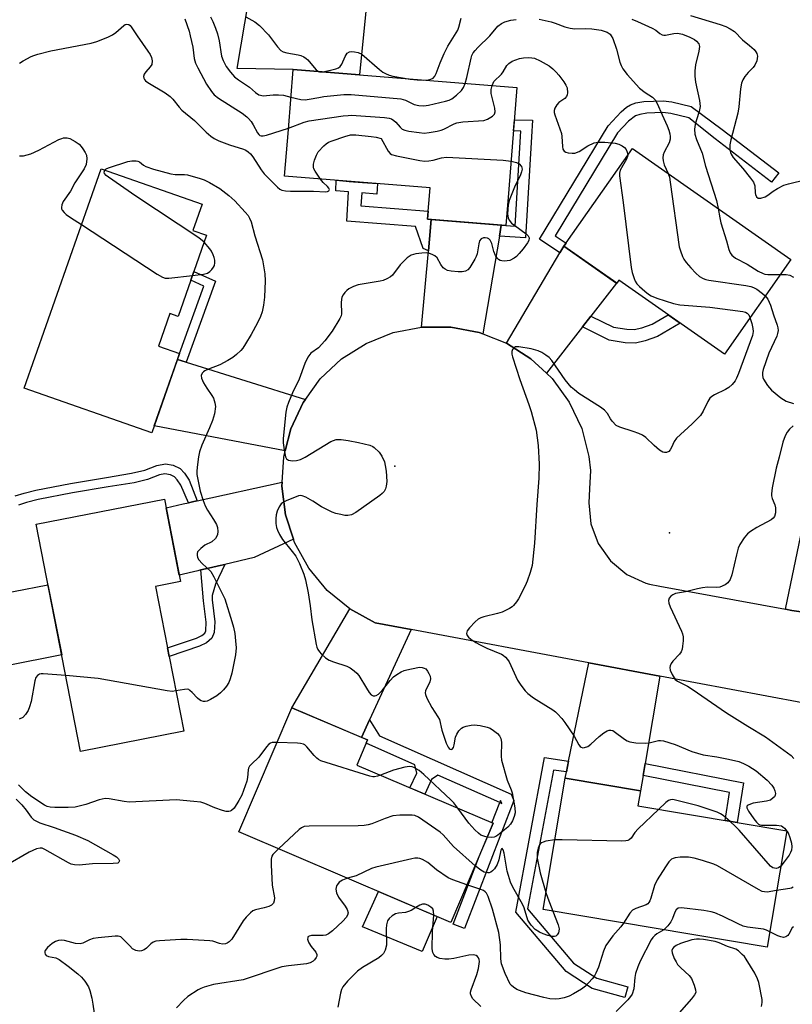
# Model space of a CAD drawing. Units: inches. Extents: x 1237766 to 1243766, y 521455 to 525456.
# Drawn here: x 1238567 to 1238789, y 522571 to 522854 of the extents above; entities that cross this region are included whole.
import ezdxf

# ---------------------------------------------------------------- set-up
doc = ezdxf.new("R2010")
doc.units = ezdxf.units.IN
doc.header["$MEASUREMENT"] = 0
for name, color, linetype in [('BLDG-Footprint', 5, 'Continuous'), ('CULTRL-Pad', 6, 'Continuous'), ('ELEV-Spot Elevation', 7, 'Continuous'), ('TRANS-Driveway', 251, 'Continuous'), ('TRANS-Non Street Sidewalk', 7, 'Continuous'), ('TRANS-Road', 130, 'Continuous'), ('Undefined', 1, 'Continuous')]:
    doc.layers.add(name, color=color, linetype=linetype)

msp = doc.modelspace()

# ---------------------------------------------------------------- linework, layer by layer
at = {"layer": 'BLDG-Footprint'}
for points, elevation in [([(1238707.72, 522804.99), (1238706.88, 522794.52), (1238684.35, 522796.32), (1238685.08, 522805.37), (1238643.25, 522808.72), (1238644.33, 522822.11), (1238645.71, 522839.36), (1238710.06, 522834.2)], 418.48), ([(1238788.76, 522784.81), (1238769.68, 522757.59), (1238739.39, 522778.83), (1238738.75, 522777.92), (1238723.54, 522788.58), (1238743.26, 522816.71)], 416.53), ([(1238616.29, 522778.8), (1238612.63, 522768.38), (1238610.25, 522769.21), (1238606.97, 522759.87), (1238613.04, 522757.75), (1238605.04, 522734.93), (1238568.37, 522747.79), (1238590.49, 522810.87), (1238619.55, 522800.68), (1238616.89, 522793.1), (1238620.82, 522791.73), (1238617.17, 522781.32)], 423.27), ([(1238614.25, 522649.14), (1238584.58, 522643.35), (1238571.83, 522708.7), (1238608.72, 522715.9), (1238613.35, 522692.16), (1238606.13, 522690.75), (1238609.58, 522673.08), (1238610.06, 522670.64)], 422.74), ([(1238703.23, 522622.66), (1238691.08, 522594.17), (1238630.13, 522620.17), (1238645.38, 522655.9), (1238667.08, 522646.64), (1238663.99, 522639.41)], 417.83), ([(1238784.66, 522602.94), (1238782, 522587.06), (1238717.57, 522597.85), (1238720.93, 522617.93), (1238723.9, 522635.63), (1238745.56, 522632), (1238744.82, 522627.64), (1238787.6, 522620.47)], 417.94)]:
    msp.add_lwpolyline(points, close=True, dxfattribs=dict(at, elevation=elevation))
at = {"layer": 'CULTRL-Pad'}
for points in [[(1238666.58, 522856.15), (1238664.83, 522837.83), (1238645.71, 522839.36), (1238629.59, 522839.69), (1238633.01, 522859.61)], [(1238579.17, 522671.08), (1238563.3, 522667.98), (1238559.37, 522688.15), (1238562.6, 522688.78), (1238565.34, 522689.31), (1238575.23, 522691.25)], [(1238687.15, 522595.84), (1238682.76, 522585.8), (1238665.7, 522592.91), (1238670.24, 522603.06)]]:
    msp.add_lwpolyline(points, close=True, dxfattribs=at)
at = {"layer": 'ELEV-Spot Elevation'}
for p in [(1238674.92, 522725.37, 419.95), (1238753.88, 522706.2, 416.99)]:
    msp.add_point(p, dxfattribs=at)
at = {"layer": 'TRANS-Driveway'}
for points in [[(1238705.56, 522794.63), (1238705.01, 522791.44), (1238700.23, 522763.39), (1238699.23, 522763.78), (1238691.01, 522765.34), (1238682.65, 522765.32), (1238684.59, 522787.3), (1238685.17, 522793.93), (1238685.29, 522795.23), (1238685.39, 522796.24)], [(1238731.34, 522768.48), (1238728.92, 522765.38), (1238718.55, 522752.05), (1238714.08, 522756.24), (1238707.01, 522760.71), (1238722.39, 522786.64), (1238723.54, 522788.58), (1238738.71, 522777.95)], [(1238614.96, 522755.22), (1238649.25, 522744.55), (1238648.61, 522743.66), (1238645.07, 522736.08), (1238643.46, 522729.78), (1238605.74, 522736.94), (1238612.43, 522756)], [(1238645.84, 522704.35), (1238634.5, 522699.08), (1238626.03, 522697.1), (1238624.25, 522696.68), (1238622.26, 522696.21), (1238619.22, 522695.5), (1238618.32, 522695.28), (1238612.99, 522694.03), (1238609.2, 522713.41), (1238614.11, 522714.49), (1238615.58, 522714.81), (1238617.15, 522715.15), (1238618.15, 522715.37), (1238642.56, 522720.73), (1238642.49, 522719.63), (1238643.55, 522711.34)], [(1238808.57, 522703.96), (1238807.58, 522699.85), (1238803.19, 522681.83), (1238789.07, 522683.88), (1238787.23, 522684.22), (1238792.63, 522709.99), (1238809.3, 522706.96)], [(1238679.62, 522678.37), (1238667.66, 522652.4), (1238665.35, 522647.38), (1238645.38, 522655.9), (1238661.99, 522684.31), (1238669.32, 522680.3)], [(1238751.12, 522664.99), (1238746.88, 522639.84), (1238746.3, 522636.37), (1238745.56, 522632), (1238723.9, 522635.63), (1238724.27, 522637.42), (1238724.91, 522640.54), (1238730.76, 522668.8)]]:
    msp.add_lwpolyline(points, close=True, dxfattribs=at)
at = {"layer": 'TRANS-Non Street Sidewalk'}
for points in [[(1238723.54, 522788.58), (1238722.39, 522786.64), (1238716.58, 522790.66), (1238736.24, 522823.24), (1238740, 522827.25), (1238741.51, 522828.52), (1238742.67, 522829.25), (1238744.21, 522829.78), (1238746.49, 522830.18), (1238752.11, 522830.42), (1238754.62, 522830.08), (1238760.1, 522828.8), (1238769.09, 522822.1), (1238785.32, 522809.68), (1238783.28, 522807.02), (1238767.03, 522819.46), (1238759.44, 522825.52), (1238754.27, 522826.73), (1238751.98, 522827.03), (1238747.35, 522826.83), (1238745.41, 522826.5), (1238744.16, 522826.06), (1238742.08, 522824.52), (1238738.93, 522821.21), (1238721.06, 522791.62), (1238724.16, 522789.47)], [(1238705.01, 522791.44), (1238705.56, 522794.63), (1238706.88, 522794.52), (1238706.88, 522794.54), (1238709.51, 522794.38), (1238711.07, 522820.16), (1238711.13, 522821.71), (1238709.06, 522821.76), (1238709.32, 522824.97), (1238714.48, 522824.84), (1238714.28, 522820), (1238712.53, 522790.98)], [(1238685.39, 522796.24), (1238685.29, 522795.23), (1238685.17, 522793.93), (1238684.59, 522787.3), (1238683.11, 522787.95), (1238680.85, 522794.27), (1238661.12, 522795.8), (1238661.65, 522804.2), (1238657.94, 522804.5), (1238658.08, 522807.53), (1238660.98, 522807.3), (1238661.84, 522807.23), (1238665.62, 522806.93), (1238669.92, 522806.58), (1238669.8, 522803.56), (1238665.43, 522803.91), (1238665.19, 522800.15), (1238684.54, 522798.64), (1238684.35, 522796.32)], [(1238614.96, 522755.22), (1238612.43, 522756), (1238613.04, 522757.75), (1238620.06, 522777.1), (1238616.29, 522778.8), (1238617.17, 522781.32), (1238623.39, 522778.51)], [(1238728.92, 522765.38), (1238731.34, 522768.48), (1238737.79, 522765.28), (1238741.65, 522764.71), (1238743.8, 522764.65), (1238745.94, 522765.11), (1238748.96, 522766.15), (1238753.55, 522768.9), (1238757.01, 522766.48), (1238750.51, 522762.59), (1238746.92, 522761.34), (1238744.15, 522760.74), (1238741.14, 522760.85), (1238736.6, 522761.57)], [(1238619.22, 522695.5), (1238622.26, 522696.21), (1238624.25, 522696.68), (1238626.03, 522697.1), (1238623.39, 522691.4), (1238622.4, 522688.16), (1238622.42, 522686.91), (1238623.22, 522680.55), (1238623.04, 522677.49), (1238622.38, 522675.85), (1238620.81, 522674.57), (1238618.83, 522673.64), (1238610.06, 522670.64), (1238609.58, 522673.08), (1238617.9, 522675.93), (1238619.49, 522676.68), (1238620.33, 522677.36), (1238620.6, 522678.04), (1238620.74, 522680.47), (1238619.97, 522686.65)], [(1238705.12, 522628.63), (1238705.69, 522628.38), (1238705.34, 522629.22), (1238705.12, 522628.63), (1238687.35, 522636.54), (1238685.52, 522635.26), (1238683.61, 522631.03), (1238679.24, 522632.9), (1238681.23, 522637.05), (1238680.71, 522639.5), (1238666.69, 522645.74), (1238667.08, 522646.64), (1238665.35, 522647.38), (1238667.66, 522652.4), (1238670.56, 522647.86), (1238708.4, 522631.01), (1238709.12, 522629.26), (1238694.98, 522592.44), (1238691.7, 522593.7), (1238699.16, 522613.11), (1238703.23, 522622.66), (1238702.88, 522622.81)], [(1238724.91, 522640.54), (1238724.27, 522637.42), (1238720.57, 522637.98), (1238713.1, 522598.05), (1238726.33, 522582.47), (1238733.01, 522578.11), (1238741.91, 522575.66), (1238741.07, 522572.6), (1238731.69, 522575.18), (1238724.21, 522580.06), (1238709.7, 522597.15), (1238718.02, 522641.57)], [(1238746.3, 522636.37), (1238746.88, 522639.84), (1238775.15, 522634.32), (1238773.41, 522622.85), (1238769.95, 522623.43), (1238771.17, 522631.52)]]:
    msp.add_lwpolyline(points, close=True, dxfattribs=at)
msp.add_lwpolyline([(1238565.79, 522716.77), (1238568.36, 522717.61), (1238571.76, 522718.46), (1238581.7, 522720.38), (1238592.04, 522722.12), (1238599.21, 522723.29), (1238603.05, 522724.24), (1238606.54, 522725.54), (1238609.02, 522726.03), (1238611.24, 522725.6), (1238613.27, 522724.65), (1238614.43, 522723.38), (1238615.84, 522721.3), (1238618.15, 522715.37), (1238617.15, 522715.15), (1238615.58, 522714.81), (1238613.4, 522719.91), (1238612.36, 522721.44), (1238611.58, 522722.26), (1238610.44, 522722.82), (1238608.85, 522723.16), (1238607.3, 522722.85), (1238603.8, 522721.55), (1238600, 522720.59), (1238592.53, 522719.38), (1238582.24, 522717.65), (1238572.45, 522715.8), (1238569.05, 522714.93), (1238566.78, 522714.13)], dxfattribs=at)
at = {"layer": 'TRANS-Road'}
msp.add_lwpolyline([(1238792.19, 522657.31), (1238751.12, 522664.99), (1238730.76, 522668.8), (1238679.62, 522678.37), (1238669.32, 522680.3), (1238661.99, 522684.31), (1238655.53, 522689.63), (1238650.19, 522696.06), (1238646.15, 522703.39), (1238645.84, 522704.35), (1238643.55, 522711.34), (1238642.49, 522719.63), (1238642.56, 522720.73), (1238643, 522727.98), (1238643.46, 522729.78), (1238645.07, 522736.08), (1238648.61, 522743.66), (1238649.25, 522744.55), (1238653.52, 522750.43), (1238659.61, 522756.16), (1238666.66, 522760.66), (1238674.44, 522763.75), (1238682.65, 522765.32), (1238691.01, 522765.34), (1238699.23, 522763.78), (1238700.23, 522763.39), (1238707.01, 522760.71), (1238714.08, 522756.24), (1238718.55, 522752.05), (1238720.18, 522750.52), (1238725.1, 522743.76), (1238728.67, 522736.2), (1238730.76, 522728.1), (1238731.21, 522724.1), (1238730.94, 522718.82), (1238730.73, 522714.8), (1238731.33, 522708.76), (1238733.45, 522703.07), (1238736.97, 522698.12), (1238741.64, 522694.23), (1238747.14, 522691.67), (1238748.15, 522691.38), (1238751.15, 522690.83), (1238787.23, 522684.22), (1238789.07, 522683.88), (1238803.19, 522681.83)], dxfattribs=at)
at = {"layer": 'Undefined'}
msp.add_line((1238653.33, 522838.75, 414), (1238653.96, 522838.7, 414), dxfattribs=at)
for points, elevation in [([(1238614.56, 522853.92), (1238615.78, 522850.4), (1238616.15, 522849.07), (1238616.85, 522845.77), (1238617.29, 522842.52), (1238617.66, 522841.2), (1238618.3, 522839.88), (1238620.85, 522835.2), (1238622.22, 522833.06), (1238623.05, 522832.14), (1238624.29, 522831.17), (1238631.05, 522826.84), (1238632.39, 522825.82), (1238632.91, 522825.3), (1238633.6, 522824.41), (1238634.22, 522823.46), (1238635.46, 522821.19), (1238635.87, 522820.67), (1238636.18, 522820.44), (1238636.56, 522820.31), (1238637.05, 522820.29), (1238638.1, 522820.47), (1238644.36, 522822.56)], 418), ([(1238621.96, 522854.51), (1238622.62, 522853.21), (1238623.42, 522851.31), (1238623.96, 522849.63), (1238624.46, 522847.65), (1238625.11, 522843.25), (1238625.57, 522841.96), (1238626.42, 522840.23), (1238627.67, 522838.59), (1238628.89, 522837.29), (1238630.04, 522836.43), (1238633.17, 522834.35), (1238634.89, 522832.82), (1238635.83, 522832.15), (1238636.31, 522831.97), (1238637.07, 522831.87), (1238639.93, 522832.14), (1238641.55, 522832.16), (1238642.94, 522831.97), (1238645.08, 522831.48)], 416), ([(1238632.07, 522854.58), (1238634.71, 522853.1), (1238636.01, 522852.03), (1238638.59, 522849.36), (1238641.21, 522845.9), (1238642.19, 522844.9), (1238642.88, 522844.52), (1238643.91, 522844.17), (1238647.16, 522843.66), (1238647.97, 522843.42), (1238648.76, 522843.05), (1238649.48, 522842.58), (1238649.9, 522842.2), (1238651.71, 522839.95), (1238652.29, 522839.34), (1238652.91, 522838.91), (1238653.33, 522838.75)], 414), ([(1238683.23, 522836.35), (1238684.6, 522836.44), (1238685.33, 522836.61), (1238685.96, 522836.91), (1238686.46, 522837.47), (1238686.81, 522838.23), (1238687.95, 522841.28), (1238689.12, 522844.01), (1238690.23, 522846.07), (1238693.04, 522850.74), (1238693.36, 522851.53), (1238693.99, 522854.12)], 414), ([(1238695.19, 522835.39), (1238695.65, 522837.13), (1238696.85, 522842.63), (1238697.12, 522843.46), (1238697.5, 522844.21), (1238698.02, 522844.9), (1238698.81, 522845.75), (1238702.22, 522849.03), (1238704.56, 522851.82), (1238705.62, 522852.63), (1238706.6, 522853.11), (1238708.32, 522853.55), (1238709.79, 522853.78)], 416), ([(1238716.48, 522853.83), (1238719.93, 522853.12), (1238721.03, 522852.75), (1238723.82, 522851.62), (1238725.33, 522851.24), (1238726.7, 522851.1), (1238729.88, 522851.16), (1238731.63, 522851.07), (1238734.27, 522850.68), (1238735.96, 522850.11), (1238736.85, 522849.54), (1238737.19, 522849.1), (1238737.58, 522848.34), (1238738.71, 522845.28), (1238739.6, 522841.5), (1238740.02, 522840.5), (1238740.53, 522839.55), (1238741.76, 522837.99), (1238745.31, 522834.03), (1238746.94, 522832.74), (1238749.06, 522831.4), (1238749.84, 522830.66), (1238750.41, 522829.66), (1238751.79, 522826.32), (1238753.26, 522823.24), (1238753.76, 522821.97), (1238754.05, 522820.94), (1238754.13, 522820.15), (1238754.08, 522819.35), (1238753.81, 522818.32), (1238752.39, 522815.61), (1238752.13, 522814.83), (1238752.03, 522814.02), (1238752.1, 522813.16), (1238752.38, 522812.03), (1238753.53, 522809.51)], 416), ([(1238743.06, 522853.85), (1238744.69, 522853.22), (1238748.97, 522851.29), (1238749.94, 522850.7), (1238751.17, 522849.71), (1238751.82, 522849.36), (1238752.29, 522849.28), (1238752.79, 522849.29), (1238755.17, 522849.78), (1238756.26, 522849.8), (1238757.61, 522849.55), (1238759.77, 522848.69), (1238761.06, 522848.06), (1238761.71, 522847.57), (1238762.33, 522846.74), (1238762.54, 522846.01), (1238762.36, 522844.63), (1238761.36, 522840.76), (1238761.23, 522838.98), (1238761.22, 522837.5), (1238761.43, 522835.8), (1238762.55, 522830.44), (1238762.72, 522828.71), (1238762.44, 522827.3), (1238761.64, 522824.94), (1238761.3, 522823.6), (1238761.1, 522822.24), (1238761.19, 522820.85), (1238761.64, 522819.28), (1238763.26, 522815.33), (1238764.27, 522811.59), (1238767.45, 522801.71), (1238767.94, 522799.4)], 414), ([(1238759.98, 522854.9), (1238768.47, 522852.36), (1238770.09, 522851.74), (1238771.4, 522851.13), (1238772.6, 522850.32), (1238774.87, 522847.88), (1238776.92, 522846.3), (1238778.22, 522845.11), (1238778.78, 522844.46), (1238779.07, 522844), (1238779.21, 522843.26), (1238778.98, 522841.91), (1238778.46, 522840.62), (1238777.95, 522839.95), (1238776.55, 522838.51), (1238775.61, 522837.38), (1238774.99, 522836.4), (1238774.65, 522835.43), (1238774.37, 522833.85), (1238773.87, 522828.7), (1238773.6, 522826.84), (1238771.56, 522819.18), (1238771.25, 522817.73), (1238771.26, 522816.33), (1238771.42, 522815.52), (1238771.62, 522815.02), (1238772.23, 522814.09), (1238775, 522810.95), (1238777.19, 522808.16), (1238778.03, 522806.97), (1238778.44, 522805.96), (1238778.54, 522803.95), (1238778.64, 522803.47), (1238778.96, 522802.82), (1238779.45, 522802.4), (1238780.16, 522802.36), (1238781.46, 522802.81), (1238782.18, 522803.26), (1238783.71, 522804.44), (1238784.95, 522805.19), (1238786.76, 522806.1), (1238788.12, 522806.54), (1238793.16, 522807.78)], 412), ([(1238567.07, 522841.26), (1238568.05, 522841.88), (1238570.39, 522843.09), (1238571.19, 522843.44), (1238572.3, 522843.8), (1238576.01, 522844.74), (1238587.66, 522846.99), (1238589.29, 522847.43), (1238592.48, 522848.74), (1238593.77, 522849.37), (1238594.69, 522850.03), (1238597.01, 522852.09), (1238597.4, 522852.33), (1238597.8, 522852.47), (1238598.44, 522852.35), (1238598.83, 522852.09), (1238599.17, 522851.71), (1238600.83, 522849.12), (1238603.98, 522844.69), (1238604.62, 522843.68), (1238604.99, 522842.88), (1238605.18, 522841.86), (1238605.06, 522840.87), (1238604.65, 522840.19), (1238603.33, 522838.72), (1238602.84, 522838.05), (1238602.66, 522837.35), (1238602.75, 522836.9), (1238602.97, 522836.48), (1238603.3, 522836.13), (1238603.9, 522835.68), (1238608.9, 522832.65), (1238610.35, 522831.66), (1238611.16, 522830.85), (1238612.93, 522828.56), (1238613.7, 522827.71), (1238617.4, 522824.77), (1238620.69, 522821.39), (1238622.03, 522820.21), (1238623.01, 522819.54), (1238624.35, 522818.91), (1238627.41, 522817.74), (1238631.4, 522816.52), (1238632.14, 522816.17), (1238632.79, 522815.74), (1238633.41, 522815.18), (1238634.15, 522814.26), (1238636.49, 522810.55), (1238637.36, 522809.38), (1238641.26, 522805.53), (1238641.91, 522805.01), (1238642.48, 522804.7), (1238643.55, 522804.47), (1238644.97, 522804.4), (1238651.53, 522804.4), (1238655.13, 522804.26), (1238655.57, 522804.31), (1238655.93, 522804.49), (1238656.12, 522804.88), (1238655.99, 522805.31), (1238655.57, 522805.79), (1238654.39, 522806.86), (1238653.56, 522807.89)], 420), ([(1238653.96, 522838.7), (1238654.76, 522838.8), (1238656.81, 522839.28), (1238657.96, 522839.59), (1238658.76, 522839.92), (1238659.2, 522840.25), (1238659.7, 522840.91), (1238660.65, 522843.17), (1238661.27, 522844.06), (1238661.94, 522844.45), (1238662.46, 522844.53), (1238663.32, 522844.51), (1238664.45, 522844.3), (1238665.45, 522843.76), (1238670.56, 522839.36), (1238671.5, 522838.67), (1238672.24, 522838.25), (1238673.29, 522837.8), (1238674.4, 522837.47), (1238679.37, 522836.66)], 414), ([(1238702.92, 522834.77), (1238703.18, 522835.49), (1238703.44, 522835.95), (1238705.61, 522838.03), (1238706.1, 522838.69), (1238707.16, 522840.51), (1238707.76, 522841.13), (1238708.71, 522841.79), (1238709.69, 522842.22), (1238710.75, 522842.52), (1238711.94, 522842.72), (1238713.42, 522842.85), (1238714.29, 522842.79), (1238715.14, 522842.62), (1238716.75, 522841.93), (1238719.28, 522840.46), (1238720.36, 522839.59), (1238721.37, 522838.63), (1238722.12, 522837.75), (1238723.52, 522835.85), (1238724.14, 522834.87), (1238724.45, 522834.08), (1238724.57, 522832.7), (1238724.5, 522832.16), (1238724.33, 522831.68), (1238723.8, 522831.08), (1238722.14, 522829.86), (1238721.52, 522829.25), (1238720.93, 522828.28), (1238720.78, 522827.57), (1238720.79, 522827.07), (1238720.95, 522826.36), (1238722.43, 522822.36), (1238722.85, 522820.99), (1238722.97, 522820.12), (1238723.11, 522817.21), (1238723.28, 522816.49), (1238723.6, 522815.93), (1238724.08, 522815.59), (1238724.82, 522815.39), (1238725.89, 522815.31), (1238726.7, 522815.38), (1238727.95, 522815.81), (1238730.39, 522817.46), (1238732.21, 522818.28), (1238733.31, 522818.54), (1238735.35, 522818.52), (1238738.28, 522818.24), (1238739.34, 522817.9), (1238740.32, 522817.41), (1238740.98, 522816.95), (1238741.46, 522816.36), (1238741.77, 522815.66), (1238741.92, 522814.8)], 418), ([(1238679.37, 522836.66), (1238681.37, 522836.4), (1238683.23, 522836.35)], 414), ([(1238644.36, 522822.56), (1238648.84, 522824.23), (1238650.31, 522824.63), (1238660.08, 522826.04), (1238661.56, 522826.2), (1238662.45, 522826.22), (1238671.96, 522825.6), (1238673.36, 522825.4), (1238674.02, 522825.18), (1238674.68, 522824.77), (1238675.28, 522824.21), (1238676.49, 522822.78), (1238677.07, 522822.28), (1238677.84, 522821.96), (1238678.99, 522821.71), (1238681.95, 522821.24), (1238683.42, 522821.11), (1238684.85, 522821.26), (1238687.12, 522821.69), (1238688.24, 522821.97), (1238688.99, 522822.24), (1238691.97, 522823.78), (1238692.76, 522824.08), (1238694.51, 522824.34), (1238700.5, 522824.76), (1238701.6, 522825.1), (1238703.04, 522825.97), (1238703.58, 522826.51), (1238703.78, 522827.19), (1238703.65, 522828.27), (1238702.69, 522832.53), (1238702.69, 522833.65), (1238702.92, 522834.77)], 418), ([(1238645.08, 522831.48), (1238647.92, 522830.81), (1238649.21, 522830.72), (1238650.29, 522830.84), (1238653.07, 522831.39), (1238654.5, 522831.59), (1238660.31, 522832.17), (1238662.36, 522832.2), (1238676.65, 522830.97), (1238678.06, 522830.56), (1238680.55, 522829.31), (1238681.88, 522829.03), (1238683.24, 522828.95), (1238684.66, 522829.17), (1238689.47, 522830.3), (1238690.58, 522830.61), (1238691.33, 522830.94), (1238692.69, 522831.97), (1238694.14, 522833.36), (1238694.73, 522834.2), (1238695.19, 522835.39)], 416), ([(1238567.06, 522814.54), (1238568.18, 522814.59), (1238569.28, 522814.82), (1238570.34, 522815.18), (1238572.56, 522816.22), (1238578.36, 522819.25), (1238579.17, 522819.6), (1238579.72, 522819.73), (1238580.78, 522819.75), (1238581.55, 522819.52), (1238583.02, 522818.71), (1238584.17, 522817.9), (1238584.76, 522817.28), (1238585.28, 522816.56), (1238585.9, 522815.56), (1238586.26, 522814.78), (1238586.4, 522813.71), (1238586.16, 522812.08), (1238585.6, 522810.83), (1238582.95, 522806.8), (1238581.67, 522804.39), (1238579.56, 522801.4), (1238579.17, 522800.46), (1238579.07, 522799.76), (1238579.14, 522799.36), (1238579.33, 522798.96), (1238579.85, 522798.31), (1238580.49, 522797.71), (1238581.69, 522796.83), (1238584.85, 522794.79)], 422), ([(1238653.56, 522807.89), (1238652.04, 522810.13), (1238651.66, 522810.86), (1238651.52, 522811.36), (1238651.57, 522812.19), (1238651.88, 522813.32), (1238652.39, 522814.73), (1238652.95, 522815.75), (1238654.51, 522817.44), (1238655.16, 522818.01), (1238655.87, 522818.48), (1238656.94, 522818.93), (1238660.55, 522820.16), (1238662.23, 522820.59), (1238663.7, 522820.59), (1238668.15, 522820.17), (1238669.61, 522819.92), (1238671, 522819.54), (1238673.07, 522815.91), (1238673.59, 522815.27), (1238674.03, 522814.96), (1238675.39, 522814.54), (1238682.13, 522813.25), (1238683.6, 522813.07), (1238684.77, 522813.14), (1238685.94, 522813.34), (1238688.35, 522814.01), (1238689.79, 522814.15), (1238706.12, 522813.31), (1238708.37, 522813.05)], 420), ([(1238741.92, 522814.8), (1238741.87, 522814.38), (1238741.57, 522813.63), (1238739.75, 522810.43), (1238739.55, 522809.63), (1238739.55, 522808.78), (1238740.59, 522801.18), (1238742.88, 522782.47), (1238743.21, 522781.02), (1238743.74, 522779.33), (1238744.07, 522778.52), (1238744.5, 522777.8), (1238745.28, 522776.98), (1238746.79, 522775.67), (1238747.9, 522774.78), (1238748.63, 522774.33), (1238750.27, 522773.67), (1238755.1, 522772.09), (1238756.93, 522771.75), (1238765.48, 522771.04), (1238774.96, 522769.85), (1238775.78, 522769.62), (1238776.22, 522769.36), (1238776.7, 522768.82), (1238777.05, 522768.11)], 418), ([(1238591.62, 522810.47), (1238591.96, 522810.81), (1238592.61, 522811.14), (1238598.23, 522812.92), (1238599.32, 522813.16), (1238600.61, 522813.16), (1238601.09, 522813.03), (1238601.51, 522812.81), (1238602.66, 522811.89), (1238603.34, 522811.48), (1238605.52, 522810.76), (1238610.55, 522809.43), (1238611.83, 522809.25), (1238614.5, 522809.19), (1238615.36, 522809.1), (1238619.01, 522808.08), (1238620.1, 522807.66), (1238621.71, 522806.89), (1238624.66, 522805.17), (1238627.19, 522803.21), (1238628.94, 522801.66), (1238631.94, 522798.42), (1238632.76, 522797.38), (1238633.18, 522796.69), (1238633.6, 522795.61), (1238634.7, 522791.61), (1238636.9, 522784.65), (1238637.59, 522780.68), (1238637.67, 522778.64), (1238637.5, 522773.93), (1238637.17, 522771.65), (1238636.76, 522769.68), (1238636.31, 522768.35), (1238635.45, 522766.54), (1238633.67, 522763.22), (1238632.04, 522760.48), (1238631.24, 522759.27), (1238630.69, 522758.63), (1238629.47, 522757.46), (1238628.39, 522756.58), (1238626.94, 522755.69), (1238624.68, 522754.49), (1238621.39, 522753.19), (1238620.36, 522752.72), (1238619.91, 522752.44), (1238619.55, 522752.1), (1238619.28, 522751.4), (1238619.38, 522750.64), (1238619.97, 522749.34), (1238620.87, 522747.82), (1238622.38, 522745.66), (1238622.79, 522744.91), (1238623.24, 522743.59), (1238623.38, 522742.49), (1238623.08, 522740.44), (1238622.57, 522738.43), (1238621.71, 522736.35), (1238619.45, 522731.34), (1238618.77, 522729.46), (1238618.49, 522728.01), (1238618.11, 522725.05), (1238618.02, 522723.86), (1238618.06, 522722.93), (1238619.02, 522718.16), (1238619.8, 522715.51), (1238620.44, 522713.93), (1238621.06, 522712.66), (1238622.8, 522710.04), (1238623.66, 522708.53), (1238623.95, 522707.73), (1238624.05, 522706.6), (1238623.96, 522705.74), (1238623.82, 522705.21), (1238623.39, 522704.52), (1238622.31, 522703.62), (1238620.29, 522702.6), (1238619.15, 522701.72), (1238618.56, 522701.13), (1238618.25, 522700.7), (1238618.1, 522700.25), (1238618.08, 522699.78), (1238618.24, 522699.08), (1238618.61, 522698.41), (1238619.53, 522697.39), (1238622.02, 522695.02), (1238622.95, 522693.55), (1238626.04, 522687.16), (1238628.09, 522680.68), (1238628.53, 522679.04), (1238628.93, 522677.19), (1238629.18, 522675.15), (1238629.32, 522673.1), (1238629.14, 522671.14), (1238628.09, 522665.87), (1238627.63, 522664.2), (1238627.21, 522663.16), (1238626.59, 522662.14), (1238625.67, 522661.01), (1238624.86, 522660.2), (1238623.77, 522659.35), (1238622, 522658.26), (1238620.96, 522657.77), (1238620.43, 522657.65), (1238619.95, 522657.67), (1238619.25, 522657.89), (1238618.81, 522658.13), (1238618.2, 522658.68), (1238616.7, 522660.31), (1238616.03, 522660.89), (1238615.68, 522661.09), (1238615.22, 522661.19), (1238614.45, 522661.17), (1238611.99, 522660.72)], 422), ([(1238708.37, 522813.05), (1238709.94, 522812.65), (1238710.67, 522812.25), (1238711.33, 522811.46), (1238711.52, 522810.74), (1238711.4, 522809.95), (1238711.12, 522809.15), (1238709.33, 522805.61), (1238707.86, 522801.76), (1238707.54, 522800.38), (1238707.39, 522799.26), (1238707.38, 522797.84), (1238707.52, 522796.75), (1238707.84, 522796.04), (1238708.5, 522795.24), (1238709.4, 522794.52), (1238712.74, 522792.18), (1238713.3, 522791.6), (1238713.57, 522790.97), (1238713.47, 522790.26), (1238713.07, 522789.53), (1238711.86, 522787.83), (1238710.73, 522786.45), (1238709.91, 522785.66), (1238709.23, 522785.13), (1238707.97, 522784.52), (1238707.26, 522784.35), (1238706.46, 522784.3), (1238705.67, 522784.36), (1238705.19, 522784.48), (1238704.77, 522784.72), (1238704.42, 522785.06), (1238703.85, 522785.92), (1238703.43, 522787.04), (1238702.81, 522789.41), (1238702.34, 522790.36), (1238702, 522790.69), (1238701.59, 522790.9), (1238700.92, 522791.04), (1238700.42, 522790.98), (1238699.75, 522790.69), (1238699.33, 522790.11), (1238699.11, 522789.32), (1238698.58, 522786.44), (1238698.33, 522785.61), (1238697.97, 522784.84), (1238696.48, 522782.44), (1238695.91, 522781.83), (1238695.26, 522781.44), (1238694.31, 522781.24), (1238693.18, 522781.23), (1238691.18, 522781.38), (1238690.12, 522781.62), (1238689.44, 522781.96), (1238688.85, 522782.41), (1238688.16, 522783.32), (1238687.08, 522785.23), (1238686.46, 522785.78), (1238685.72, 522786.21), (1238684.94, 522786.54), (1238684.12, 522786.66), (1238682.7, 522786.59), (1238680.99, 522786.37), (1238679.65, 522786.02), (1238678.51, 522785.22), (1238676.46, 522783.21), (1238674.29, 522780.31), (1238673.66, 522779.76), (1238672.66, 522779.18), (1238671.6, 522778.73), (1238670.76, 522778.52), (1238665.58, 522777.72), (1238664.44, 522777.49), (1238663.06, 522776.99), (1238661.75, 522776.35), (1238661.11, 522775.84), (1238660.56, 522775.24), (1238660.09, 522774.59), (1238659.73, 522773.89), (1238659.53, 522772.54), (1238659.6, 522769.12), (1238659.49, 522768.58), (1238659.16, 522767.83), (1238656.9, 522764.21), (1238654.8, 522761.35), (1238652.99, 522759.41), (1238650.83, 522757.82), (1238650.47, 522757.44), (1238649.98, 522756.72), (1238649.04, 522754.88), (1238647.4, 522750.36), (1238645.53, 522746.46), (1238644.39, 522743.69), (1238643.89, 522742.28), (1238643.6, 522740.85), (1238642.81, 522733.28), (1238642.85, 522732.1), (1238643.12, 522730.02), (1238643.5, 522728.02), (1238643.81, 522727.42), (1238644.41, 522727.07), (1238645.52, 522726.92), (1238646.7, 522726.95), (1238647.78, 522727.23), (1238649.21, 522727.95), (1238656.55, 522732.41), (1238657.31, 522732.77), (1238658.09, 522732.98), (1238659.49, 522733.05), (1238661.55, 522732.76), (1238664.46, 522732.2), (1238667.8, 522731.34), (1238668.58, 522731.02), (1238669.03, 522730.72), (1238670.45, 522729.42), (1238671.25, 522728.23), (1238671.94, 522726.61), (1238672.2, 522725.53), (1238672.47, 522723.89), (1238672.65, 522720.96), (1238672.5, 522719.56), (1238672.24, 522718.79), (1238671.86, 522718.09), (1238671.29, 522717.47), (1238670.62, 522716.93), (1238663.71, 522711.99), (1238662.48, 522711.35), (1238661.44, 522711.13), (1238660.59, 522711.19), (1238659.44, 522711.41), (1238658.01, 522711.74), (1238656.91, 522712.09), (1238653.9, 522713.62), (1238651.38, 522715.28), (1238649.34, 522716.44), (1238648.31, 522716.84), (1238647.78, 522716.88), (1238647.25, 522716.78), (1238643.71, 522715.4), (1238642.94, 522715.03), (1238642.26, 522714.55), (1238641.66, 522713.69), (1238641.11, 522712.44), (1238640.83, 522711.39), (1238640.71, 522710.3), (1238640.75, 522708.87), (1238640.92, 522707.74), (1238641.18, 522706.96), (1238641.75, 522705.7), (1238642.67, 522704.26), (1238645.43, 522700.83), (1238646.46, 522699.44), (1238647.55, 522697.36), (1238648.78, 522694.28), (1238649.26, 522692.62), (1238650.04, 522688.97), (1238650.61, 522685.2), (1238651.1, 522681.14), (1238652.31, 522674.12), (1238652.54, 522673.27), (1238652.83, 522672.6), (1238653.25, 522671.97), (1238653.8, 522671.36), (1238655.04, 522670.25), (1238656.1, 522669.55), (1238657.32, 522669.07), (1238661.17, 522667.87), (1238662.14, 522667.34), (1238663.26, 522666.55), (1238664.06, 522665.83), (1238664.58, 522665.16), (1238666.79, 522661.49), (1238667.6, 522660.27), (1238668.14, 522659.65), (1238668.75, 522659.31), (1238669.18, 522659.29), (1238669.61, 522659.38), (1238670.27, 522659.76), (1238671.28, 522660.81), (1238673.63, 522663.72), (1238674.57, 522664.77), (1238675.49, 522665.48), (1238676.79, 522666.21), (1238677.61, 522666.58), (1238678.43, 522666.83), (1238681.57, 522667.49), (1238682.14, 522667.54), (1238682.83, 522667.48), (1238683.35, 522667.3), (1238683.82, 522667.03), (1238684.37, 522666.44), (1238684.76, 522665.72), (1238685.06, 522664.95), (1238685.17, 522664.17), (1238684.97, 522663.36), (1238683.74, 522660.72), (1238683.64, 522660.2), (1238683.72, 522659.67), (1238684.15, 522658.6), (1238685.56, 522655.95), (1238687.34, 522653.24), (1238687.75, 522652.48), (1238688.49, 522649.43), (1238689.69, 522645.68), (1238690.26, 522644.53), (1238690.56, 522644.21), (1238690.9, 522643.98), (1238691.27, 522643.91), (1238691.43, 522643.96), (1238691.81, 522644.46), (1238692.03, 522645.23), (1238692.42, 522647.46), (1238692.76, 522648.26), (1238693.36, 522649.25), (1238694.11, 522650.06), (1238694.6, 522650.33), (1238695.42, 522650.62), (1238696.87, 522650.92), (1238697.75, 522650.97), (1238699.5, 522650.75), (1238701.52, 522650.32), (1238702.34, 522650.01), (1238703.34, 522649.39), (1238704.5, 522648.48), (1238705.03, 522647.86), (1238705.41, 522647.01), (1238705.58, 522646.04), (1238705.54, 522641.92), (1238705.64, 522640.82), (1238707.28, 522635.09), (1238708.42, 522632.27), (1238708.67, 522631.45), (1238709.47, 522627.14), (1238709.52, 522625.7), (1238709.29, 522624.62), (1238708.81, 522623.4), (1238708.21, 522622.41), (1238707.46, 522621.55), (1238704.58, 522619.24), (1238703.95, 522618.84), (1238703.46, 522618.67), (1238702.68, 522618.57), (1238701.52, 522618.66)], 420), ([(1238620.12, 522789.74), (1238618.59, 522790.95), (1238600.5, 522803.01), (1238592.59, 522808.43), (1238591.97, 522808.93), (1238591.51, 522809.47), (1238591.41, 522809.87), (1238591.62, 522810.47)], 422), ([(1238753.53, 522809.51), (1238753.88, 522808.45), (1238754.14, 522806.99), (1238756.74, 522788.37), (1238757.04, 522787.24), (1238757.67, 522785.63), (1238758.06, 522784.87), (1238758.73, 522783.91), (1238760.05, 522782.33), (1238761.48, 522780.85), (1238762.58, 522779.89), (1238763.55, 522779.3), (1238764.35, 522779.02), (1238765.22, 522778.84), (1238775.85, 522777.3), (1238777.31, 522777.02), (1238778.06, 522776.76), (1238779.03, 522776.2), (1238780.64, 522774.99), (1238781.4, 522774.31)], 416), ([(1238767.94, 522799.4), (1238768.35, 522796.78), (1238768.72, 522795.28), (1238770.28, 522790.17), (1238770.95, 522787.65), (1238771.37, 522786.66), (1238771.81, 522786.01), (1238772.92, 522785.19), (1238776.2, 522783.4), (1238779.39, 522781.43), (1238780.85, 522780.7), (1238781.36, 522780.53), (1238782.22, 522780.42), (1238785.74, 522780.5)], 414), ([(1238584.85, 522794.79), (1238606.65, 522780.57), (1238608.11, 522779.71), (1238608.88, 522779.42), (1238610, 522779.36), (1238616.75, 522780.14)], 422), ([(1238616.75, 522780.14), (1238619.98, 522780.52), (1238621.07, 522780.83), (1238621.75, 522781.28), (1238622.35, 522781.87), (1238622.85, 522782.52), (1238623.07, 522783.01), (1238623.21, 522783.79), (1238623.18, 522784.59), (1238623.03, 522785.38), (1238622.75, 522786.15), (1238622.26, 522787.14), (1238621.79, 522787.86), (1238620.12, 522789.74)], 422), ([(1238785.74, 522780.5), (1238787.41, 522780.49), (1238788.49, 522780.22), (1238789.52, 522779.7)], 414), ([(1238781.4, 522774.31), (1238782.15, 522773.36), (1238782.99, 522771.66), (1238783.82, 522768.87), (1238784.91, 522765.87), (1238785.08, 522765.08), (1238785.12, 522764.32), (1238784.99, 522763.5), (1238784.74, 522762.7), (1238782.52, 522757.86), (1238780.88, 522753.12), (1238780.67, 522752.27), (1238780.63, 522751.53), (1238780.74, 522750.85), (1238780.96, 522750.32), (1238782.08, 522748.57), (1238783.21, 522747.2), (1238785.95, 522744.98), (1238787.42, 522744.05), (1238789.57, 522743.32)], 416), ([(1238777.05, 522768.11), (1238777.58, 522766.4), (1238777.88, 522764.94), (1238777.93, 522764.07), (1238777.75, 522762.93), (1238773.72, 522751.97), (1238773.17, 522750.62), (1238772.76, 522749.89), (1238771.95, 522748.79), (1238771, 522747.93), (1238770.06, 522747.37), (1238766.81, 522745.82), (1238766.12, 522745.39), (1238765.54, 522744.89), (1238764.9, 522743.98), (1238763.56, 522741.13), (1238762.8, 522739.95), (1238760.44, 522737.52), (1238755.91, 522733.39), (1238755.25, 522732.44), (1238754.53, 522730.68), (1238754.15, 522730), (1238753.68, 522729.54), (1238753.03, 522729.3), (1238752.52, 522729.29), (1238752.02, 522729.42), (1238751.06, 522729.98), (1238749.48, 522731.27), (1238747.12, 522733.55), (1238746.18, 522734.24), (1238745.12, 522734.72), (1238743.45, 522735.33), (1238739.59, 522736.52), (1238738.61, 522737.03), (1238737.44, 522738.25), (1238736.96, 522738.95), (1238736.1, 522740.51), (1238735.26, 522741.42), (1238734.07, 522742.27), (1238727.87, 522746.25), (1238726.56, 522747.25), (1238725.62, 522748.1), (1238723.94, 522750.14), (1238720.06, 522755.7), (1238719.28, 522756.55), (1238718.37, 522757.22), (1238717.17, 522757.99), (1238716.16, 522758.5), (1238714.14, 522759.06), (1238710.64, 522759.7), (1238709.68, 522759.61), (1238709.08, 522759.26), (1238708.77, 522758.85), (1238708.59, 522758.35), (1238708.59, 522757.58), (1238708.74, 522756.77), (1238710.84, 522750.27), (1238713.51, 522743.03), (1238714.16, 522741.09), (1238715.55, 522735.7), (1238716.18, 522731.31), (1238716.45, 522725.89), (1238716.37, 522721.9), (1238715.73, 522714.34), (1238715.14, 522703.19), (1238714.43, 522696.76), (1238713.9, 522694.78), (1238713, 522692.27), (1238712.42, 522690.91), (1238710.53, 522687.24), (1238709.92, 522686.32), (1238709.06, 522685.27), (1238708.67, 522684.91), (1238707.95, 522684.42), (1238705.82, 522683.39), (1238704.45, 522682.96), (1238700.54, 522682.04), (1238699.72, 522681.75), (1238698.93, 522681.36), (1238698.04, 522680.62), (1238696.46, 522678.86), (1238695.79, 522677.96), (1238695.55, 522677.28), (1238695.72, 522676.7), (1238696.13, 522676.16), (1238696.76, 522675.63), (1238698.2, 522674.69), (1238699.48, 522673.98), (1238701.37, 522673.06), (1238705.63, 522671.29), (1238706.11, 522671.01), (1238706.77, 522670.45), (1238707.34, 522669.8), (1238707.81, 522669.08), (1238710.25, 522663.81), (1238711.19, 522662.38), (1238712.41, 522660.79), (1238713.22, 522659.98), (1238714.85, 522658.75), (1238716.32, 522657.75), (1238720.37, 522655.25), (1238721.1, 522654.74), (1238721.76, 522654.14), (1238722.95, 522652.8), (1238723.86, 522651.62), (1238726.52, 522647.7), (1238727.89, 522645.19), (1238728.2, 522644.79), (1238728.54, 522644.53), (1238728.97, 522644.41), (1238729.45, 522644.42), (1238730.44, 522644.75), (1238731.32, 522645.38), (1238733.71, 522647.6), (1238735.08, 522648.68), (1238736.04, 522649.25), (1238736.55, 522649.4), (1238737.08, 522649.42), (1238737.58, 522649.31), (1238737.99, 522649.09), (1238741, 522646.87), (1238741.74, 522646.41), (1238742.53, 522646.08), (1238744.28, 522645.81), (1238746.97, 522645.66), (1238748.1, 522645.79), (1238750.77, 522646.47), (1238751.3, 522646.51), (1238752.15, 522646.4), (1238755.53, 522645.36), (1238760.31, 522643.32), (1238761.93, 522642.79), (1238763.58, 522642.39), (1238767.53, 522641.77), (1238770.89, 522641.15), (1238773.83, 522640.39), (1238775.16, 522639.89), (1238776.74, 522639.14), (1238778.81, 522637.75), (1238781.96, 522635.07), (1238783.29, 522633.64), (1238783.9, 522632.72), (1238784.24, 522631.98), (1238784.38, 522631.22), (1238784.31, 522630.72), (1238784.09, 522630.31), (1238783.76, 522629.94), (1238782.92, 522629.36), (1238781.8, 522629.01), (1238778.01, 522628.41), (1238777.24, 522628.21), (1238776.55, 522627.92), (1238776.24, 522627.66), (1238776.16, 522627.5), (1238776.18, 522627.11), (1238776.65, 522626.19), (1238778.18, 522623.96), (1238778.88, 522623.02), (1238779.47, 522622.45), (1238779.92, 522622.23), (1238780.41, 522622.15), (1238784.7, 522622.11), (1238786.07, 522621.92), (1238786.54, 522621.68), (1238786.95, 522621.31), (1238787.99, 522619.9), (1238788.54, 522618.6), (1238788.99, 522616.97), (1238789.12, 522615.93), (1238789.01, 522614.96), (1238788.73, 522614.23), (1238788.29, 522613.49), (1238786.9, 522611.58), (1238785.91, 522610.37)], 418), ([(1238789.44, 522736.98), (1238788.46, 522735.99), (1238787.75, 522735.09), (1238787.2, 522734.08), (1238786.53, 522732.24), (1238785.49, 522727.94), (1238784.62, 522724.82), (1238783.46, 522719.12), (1238783.22, 522717.4), (1238783.23, 522716.85), (1238783.39, 522716.08), (1238784.19, 522714.22), (1238784.4, 522713.4), (1238784.35, 522711.95), (1238784.06, 522710.87), (1238783.76, 522710.43), (1238783.12, 522709.92), (1238778.99, 522707.69), (1238777.21, 522706.58), (1238776.33, 522705.86), (1238775.42, 522704.75), (1238774.17, 522702.79), (1238773.67, 522701.75), (1238773.13, 522699.81), (1238771.87, 522694.15), (1238771.33, 522692.81), (1238770.71, 522691.84), (1238770.32, 522691.47), (1238769.88, 522691.19), (1238768.37, 522690.6), (1238767.34, 522690.48), (1238764.83, 522690.54), (1238763.36, 522690.38), (1238761.92, 522690.1), (1238758.53, 522689.25), (1238755.68, 522688.7), (1238754.9, 522688.39), (1238754.29, 522687.95), (1238753.83, 522687.4), (1238753.67, 522686.73), (1238753.75, 522685.97), (1238754.06, 522684.92), (1238757.32, 522677.94), (1238757.64, 522677.13), (1238757.82, 522676.29), (1238757.81, 522675.11), (1238757.67, 522673.62), (1238757.52, 522672.75), (1238757.25, 522671.94), (1238756.79, 522671.29), (1238754.83, 522669.31), (1238754.37, 522668.65), (1238754.06, 522667.96), (1238754, 522667.48), (1238754.15, 522666.7), (1238754.67, 522665.41), (1238755.21, 522664.45), (1238755.57, 522664.05), (1238756.24, 522663.55), (1238759.05, 522662.07), (1238760.43, 522661.22), (1238770.34, 522654.39), (1238776.41, 522650.58), (1238781.48, 522647.54), (1238788.85, 522642.13), (1238789.68, 522641.33)], 416), ([(1238580.33, 522665.14), (1238573.86, 522665.67), (1238573.29, 522665.65), (1238572.76, 522665.52), (1238572.19, 522665.14), (1238571.78, 522664.59), (1238571.43, 522663.67), (1238570.38, 522657.73), (1238569.93, 522656.12), (1238569.5, 522655.08), (1238568.75, 522653.9), (1238567.97, 522653.12), (1238566.99, 522652.61)], 422), ([(1238611.99, 522660.72), (1238610.93, 522660.59), (1238609.51, 522660.72), (1238589.68, 522664.33), (1238580.33, 522665.14)], 422), ([(1238641.12, 522645.91), (1238639.68, 522645.86), (1238639.17, 522645.71), (1238638.75, 522645.42), (1238638.02, 522644.61), (1238635.82, 522641.71), (1238633.7, 522639.69), (1238633.21, 522639.1), (1238632.9, 522638.49), (1238632.76, 522638.02), (1238632.6, 522635.86), (1238632.38, 522634.76), (1238630.92, 522630.73), (1238630.11, 522629.21), (1238628.71, 522627.03), (1238628.01, 522626.33), (1238627.63, 522626.13), (1238627.21, 522626.03), (1238626.47, 522626.06), (1238625.39, 522626.35), (1238623.24, 522627.13), (1238620.3, 522628.37), (1238619.19, 522628.7), (1238617.12, 522628.96), (1238612.05, 522629.37), (1238598.58, 522628.76), (1238597.12, 522628.92), (1238592.8, 522629.71), (1238591.65, 522629.78), (1238589.99, 522629.46), (1238586.11, 522628.08), (1238583.04, 522627.33), (1238581.02, 522627.22), (1238577.24, 522627.25), (1238575.81, 522627.34), (1238575, 522627.54), (1238574.24, 522627.92), (1238570.58, 522630.31), (1238568.8, 522631.69), (1238566.75, 522633.74)], 420), ([(1238670.8, 522636.5), (1238669.95, 522636.22), (1238669.15, 522636.06), (1238668.65, 522636.05), (1238667.8, 522636.18), (1238653.72, 522640.6), (1238652.96, 522640.99), (1238652.51, 522641.35), (1238651.71, 522642.19), (1238649.63, 522644.68), (1238649.1, 522645.18), (1238648.67, 522645.42), (1238647.86, 522645.59), (1238647, 522645.66), (1238641.12, 522645.91)], 420), ([(1238693.08, 522626.99), (1238691.9, 522628.54), (1238691.09, 522629.4), (1238683.3, 522636.66), (1238681.95, 522637.82), (1238680.44, 522638.71), (1238679.9, 522638.92), (1238679.21, 522639.04), (1238677.85, 522638.85), (1238674.58, 522637.9), (1238670.8, 522636.5)], 420), ([(1238566.07, 522629.62), (1238567.73, 522627.95), (1238568.93, 522626.43), (1238570.37, 522624.39), (1238571.17, 522623.65), (1238571.88, 522623.24), (1238572.9, 522622.81), (1238577.05, 522621.48), (1238583.17, 522619.25), (1238586.64, 522617.74), (1238593.96, 522613.64), (1238594.94, 522613.02), (1238595.52, 522612.48), (1238595.8, 522611.92), (1238595.64, 522611.46), (1238595.29, 522611.25), (1238593.97, 522611.07), (1238588.05, 522611), (1238584.23, 522610.6), (1238582.88, 522610.69), (1238581.89, 522610.94), (1238581.08, 522611.3), (1238574.35, 522615.15), (1238573.56, 522615.47), (1238572.98, 522615.55), (1238571.93, 522615.3), (1238569.86, 522614.37), (1238563.23, 522610.53)], 420), ([(1238771.36, 522623.19), (1238769.33, 522624.95), (1238768.61, 522625.38), (1238767.59, 522625.83), (1238762.13, 522627.69), (1238755.25, 522629.43), (1238754.7, 522629.49), (1238754.17, 522629.45), (1238753.58, 522629.19), (1238752.9, 522628.68), (1238750.75, 522626.65)], 418), ([(1238698.03, 522610.48), (1238691.82, 522616.04), (1238688.8, 522619.33), (1238687.95, 522620.14), (1238681.73, 522624.44), (1238680.72, 522624.92), (1238679.89, 522625.05), (1238676.42, 522625.01), (1238674.42, 522624.8), (1238672.21, 522624.09), (1238668.31, 522622.51), (1238667.25, 522622.22), (1238666.17, 522622.03), (1238664.39, 522621.95), (1238650.36, 522621.88), (1238648.92, 522621.73), (1238648.16, 522621.38), (1238647.47, 522620.84), (1238641.51, 522615.31)], 418), ([(1238701.52, 522618.66), (1238700.5, 522618.94), (1238699.7, 522619.29), (1238699.02, 522619.79), (1238697.98, 522620.78), (1238696.23, 522622.7), (1238693.08, 522626.99)], 420), ([(1238750.75, 522626.65), (1238744.92, 522621.11), (1238743.94, 522620.01), (1238742.86, 522618.4), (1238742.36, 522617.93), (1238741.93, 522617.72), (1238741.39, 522617.61), (1238740.24, 522617.57), (1238723.03, 522617.96), (1238720.94, 522617.94)], 418), ([(1238785.91, 522610.37), (1238785.23, 522609.86), (1238784.56, 522609.7), (1238784.07, 522609.73), (1238783.59, 522609.88), (1238782.92, 522610.36), (1238773.9, 522620.68), (1238772.89, 522621.76), (1238771.36, 522623.19)], 418), ([(1238720.94, 522617.94), (1238718.39, 522617.51), (1238717.58, 522617.28), (1238717.11, 522617.06), (1238716.73, 522616.73), (1238716.46, 522616.28), (1238716.16, 522615.5), (1238715.89, 522614.39), (1238715.84, 522613.53), (1238715.91, 522612.67), (1238716.75, 522608.39), (1238718.4, 522602.81)], 418), ([(1238641.51, 522615.31), (1238640.45, 522614.31), (1238639.88, 522613.67), (1238639.6, 522613.19), (1238639.42, 522612.4), (1238639.41, 522610.68), (1238639.64, 522604.84), (1238640.35, 522601.21), (1238640.3, 522600.4), (1238640.03, 522599.68), (1238639.49, 522599.16), (1238638.76, 522598.79), (1238637.4, 522598.35), (1238634.93, 522597.82), (1238634.17, 522597.46), (1238633.49, 522596.94), (1238632.25, 522595.72), (1238631.33, 522594.59), (1238628.06, 522589.33), (1238627.36, 522588.6), (1238626.76, 522588.19), (1238626.23, 522588.01), (1238625.39, 522587.94), (1238624.55, 522588.11), (1238622.58, 522588.74), (1238621.72, 522588.9), (1238615.25, 522589.25), (1238613.47, 522589.26), (1238607.29, 522588.91), (1238606.22, 522588.73), (1238605.51, 522588.45), (1238604.83, 522587.99), (1238603.55, 522586.77), (1238602.86, 522586.26), (1238602.12, 522585.98), (1238601.4, 522585.91), (1238600.45, 522586.11), (1238599.56, 522586.61), (1238598.73, 522587.39), (1238596.98, 522589.3), (1238596.15, 522589.98), (1238595.41, 522590.21), (1238594.58, 522590.22), (1238589.66, 522589.72), (1238588.23, 522589.51), (1238587.18, 522589.16), (1238585.22, 522588.17), (1238584.45, 522587.97), (1238583.1, 522588.06), (1238579.96, 522589.01), (1238579.1, 522589.07), (1238578.24, 522588.96), (1238577.42, 522588.7), (1238576.44, 522588.08), (1238575.1, 522586.93), (1238574.42, 522586.09), (1238574.33, 522585.87), (1238574.32, 522585.44), (1238574.46, 522585.03), (1238574.75, 522584.7), (1238575.41, 522584.39), (1238577.51, 522583.96), (1238578.48, 522583.48), (1238581.01, 522581.6), (1238583.79, 522579.39), (1238584.9, 522578.42), (1238585.81, 522577.32), (1238586.83, 522575.66), (1238587.24, 522574.61), (1238587.81, 522572.39), (1238588.15, 522570.7), (1238589.81, 522558.95)], 418), ([(1238720.39, 522597.38), (1238721.9, 522593.47), (1238722.18, 522592.35), (1238722.14, 522591.69), (1238721.99, 522591.21), (1238721.6, 522590.57), (1238721.25, 522590.26), (1238720.83, 522590.08), (1238720.06, 522590.08), (1238718.97, 522590.37), (1238717.6, 522590.87), (1238716.56, 522591.4), (1238715.34, 522592.17), (1238714.19, 522593.33), (1238713.56, 522594.21), (1238713.23, 522594.86), (1238712.11, 522598.32), (1238711.69, 522599.37), (1238708.89, 522604.33), (1238708.2, 522605.78), (1238707.58, 522607.62), (1238707.27, 522608.9), (1238706.41, 522614.11), (1238706.1, 522615.05), (1238705.8, 522615.42), (1238705.57, 522615.32), (1238705.39, 522614.97), (1238704.83, 522612.13), (1238704.33, 522610.78), (1238703.57, 522609.57), (1238702.98, 522608.96), (1238702.55, 522608.63), (1238702.11, 522608.44), (1238701.66, 522608.39), (1238700.63, 522608.64), (1238699.63, 522609.15), (1238698.03, 522610.48)], 418), ([(1238695.69, 522604.99), (1238691.58, 522606.41), (1238690.25, 522607), (1238686.9, 522609.25), (1238684.43, 522611.42), (1238682.92, 522612.25), (1238682.12, 522612.56), (1238681.58, 522612.67), (1238680.73, 522612.65), (1238679.87, 522612.49), (1238669.47, 522610.06), (1238668.21, 522609.63), (1238663.84, 522607.57), (1238661.33, 522606.86)], 416), ([(1238784.72, 522603.3), (1238782.03, 522602.89), (1238781.24, 522602.92), (1238780.59, 522603.1), (1238779.54, 522603.61), (1238767.67, 522610.45), (1238766.62, 522610.89), (1238763.39, 522611.99), (1238760.97, 522612.67), (1238759.34, 522612.97), (1238756.98, 522612.94), (1238755.53, 522612.76), (1238754.99, 522612.59), (1238754.53, 522612.33), (1238753.72, 522611.59), (1238752.73, 522610.14), (1238750.39, 522606.38), (1238749.63, 522604.81), (1238748.58, 522601.14), (1238748.28, 522600.34), (1238748.01, 522599.88), (1238747.64, 522599.52), (1238747.18, 522599.25), (1238744.21, 522598.18), (1238743.24, 522597.65), (1238742.48, 522596.82), (1238740.66, 522593.98)], 416), ([(1238661.33, 522606.86), (1238659.89, 522606.36), (1238658.99, 522605.72), (1238658.44, 522605.11), (1238658.17, 522604.66), (1238658.01, 522603.7), (1238658.17, 522602.69), (1238658.74, 522601.44), (1238660.67, 522598.88), (1238661.25, 522597.92), (1238661.52, 522596.9), (1238661.38, 522596.23), (1238660.97, 522595.59), (1238659.99, 522594.57), (1238657.01, 522591.77), (1238655.88, 522590.87), (1238655.13, 522590.55), (1238654.33, 522590.39), (1238650.96, 522590.44), (1238650.28, 522590.24), (1238649.98, 522589.98), (1238649.9, 522589.78), (1238649.88, 522589.32), (1238650, 522588.8), (1238650.23, 522588.28), (1238650.87, 522587.25), (1238652.19, 522585.6), (1238652.48, 522584.96), (1238652.48, 522584.51), (1238652.3, 522584.05), (1238651.85, 522583.4), (1238651.46, 522583.03), (1238650.58, 522582.54), (1238649.58, 522582.24), (1238644.38, 522581.73), (1238642.47, 522581.4), (1238631.39, 522577.62), (1238622.86, 522576.28), (1238620.15, 522575.58), (1238619.18, 522575.2), (1238618.4, 522574.79), (1238615.42, 522572.87), (1238614.15, 522571.72), (1238612.19, 522569.65)], 416), ([(1238740.66, 522593.98), (1238739.89, 522592.94), (1238737.62, 522590.33), (1238735.58, 522587.52), (1238734.92, 522585.94), (1238733.48, 522581.27), (1238732.77, 522579.61), (1238732.22, 522578.61), (1238731.71, 522577.91), (1238729.74, 522575.82), (1238728.6, 522574.95), (1238726.34, 522573.62), (1238725.05, 522572.97), (1238723.66, 522572.51), (1238722.24, 522572.18), (1238721.13, 522572.1), (1238719.51, 522572.24), (1238717.79, 522572.61), (1238712.64, 522573.94), (1238710.82, 522574.56), (1238710.06, 522574.91), (1238709.1, 522575.51), (1238708.46, 522576.05), (1238708.12, 522576.46), (1238706.65, 522579.5), (1238705.66, 522582.24), (1238705.47, 522583.66), (1238705.29, 522587.71), (1238704.88, 522591.26), (1238703.03, 522597.98), (1238701.81, 522601.6), (1238701.27, 522602.58), (1238700.9, 522602.98), (1238700.42, 522603.3), (1238699.36, 522603.75), (1238695.69, 522604.99)], 416), ([(1238718.4, 522602.81), (1238718.94, 522601.18), (1238720.39, 522597.38)], 418), ([(1238789.49, 522604.27), (1238789.03, 522604.03), (1238788.51, 522603.89), (1238784.72, 522603.3)], 416), ([(1238686.15, 522596.27), (1238686.1, 522597.37), (1238685.86, 522598.05), (1238685.34, 522598.6), (1238684.42, 522599.13), (1238683.68, 522599.39), (1238682.93, 522599.42), (1238682.18, 522599.17), (1238680.96, 522598.49)], 414), ([(1238680.96, 522598.49), (1238679.61, 522597.61), (1238678.9, 522597.26), (1238678.05, 522597.05), (1238676, 522596.8), (1238675.15, 522596.59), (1238674.17, 522596.03), (1238673.33, 522595.29), (1238672.87, 522594.6), (1238672.57, 522593.49), (1238672.47, 522592.32), (1238672.51, 522587.59), (1238672.19, 522586.19), (1238671.69, 522585.19), (1238671.16, 522584.64), (1238670.33, 522584.02), (1238665.64, 522581.17), (1238664.23, 522580.18), (1238661.31, 522577.32), (1238660, 522575.61), (1238659.65, 522574.9), (1238659.31, 522573.86), (1238658.52, 522569.77)], 414), ([(1238699.67, 522569.97), (1238697.37, 522572.23), (1238696.95, 522572.9), (1238696.71, 522573.61), (1238696.69, 522574.08), (1238696.85, 522574.8), (1238698.48, 522579.17), (1238698.97, 522580.92), (1238699.25, 522582.94), (1238699.2, 522583.48), (1238699.02, 522583.97), (1238698.74, 522584.39), (1238698.36, 522584.7), (1238697.61, 522584.89), (1238696.19, 522584.74), (1238691.88, 522583.8), (1238690.44, 522583.59), (1238689.28, 522583.6), (1238687.85, 522583.79), (1238687.08, 522584.05), (1238686.65, 522584.37), (1238686.12, 522584.99), (1238685.88, 522585.48), (1238685.7, 522586.58), (1238685.8, 522591.54), (1238686.15, 522596.27)], 414), ([(1238782.75, 522591.5), (1238781.79, 522591.96), (1238780.97, 522592.21), (1238776.36, 522592.84), (1238775.06, 522593.13), (1238773.7, 522593.72), (1238769.18, 522596), (1238766.97, 522596.88), (1238765.85, 522597.24), (1238763.83, 522597.56), (1238757.38, 522598.32), (1238756.38, 522598.22), (1238755.81, 522597.83), (1238755.42, 522597.13), (1238754.79, 522595.31), (1238754.31, 522594.33), (1238753.46, 522593.17), (1238752.28, 522592.04)], 414), ([(1238752.28, 522592.04), (1238750.3, 522590.89), (1238749.66, 522590.44), (1238749.1, 522589.87), (1238748.62, 522589.14), (1238745.47, 522583.06), (1238744.77, 522581.43), (1238744.17, 522579.44), (1238743.91, 522578.29), (1238743.7, 522575.12), (1238743.15, 522573.56), (1238742.72, 522572.84), (1238741.94, 522571.94), (1238738.55, 522568.56)], 414), ([(1238789.52, 522592.92), (1238789.22, 522592.59), (1238788.22, 522590.82), (1238787.91, 522590.43), (1238787.33, 522589.99), (1238786.66, 522589.83), (1238785.89, 522589.99), (1238785.1, 522590.29), (1238782.75, 522591.5)], 414), ([(1238780.39, 522570.03), (1238780.59, 522571.16), (1238780.59, 522572.01), (1238779.55, 522576.91), (1238779.25, 522577.98), (1238778.45, 522579.56), (1238775.99, 522583.64), (1238775.45, 522584.34), (1238774.83, 522584.98), (1238773.71, 522585.95), (1238772.98, 522586.43), (1238770.58, 522587.29), (1238768.16, 522588.28), (1238767.04, 522588.64), (1238763.65, 522589.27), (1238762.51, 522589.39), (1238761.69, 522589.38), (1238760.34, 522589.16), (1238757.12, 522588.11), (1238755.83, 522587.54), (1238755.05, 522586.91), (1238754.76, 522586.55), (1238754.59, 522586.14), (1238754.64, 522585.41), (1238755.26, 522583.84), (1238755.79, 522582.8), (1238756.25, 522582.11), (1238757.15, 522581.12), (1238759.56, 522578.94), (1238760.2, 522578.05), (1238760.99, 522576.17), (1238761.4, 522574.8), (1238761.44, 522574.03), (1238761.12, 522573.31), (1238760.23, 522572.18), (1238755.23, 522566.56)], 412)]:
    msp.add_lwpolyline(points, dxfattribs=dict(at, elevation=elevation))

doc.saveas('drawing.dxf')
